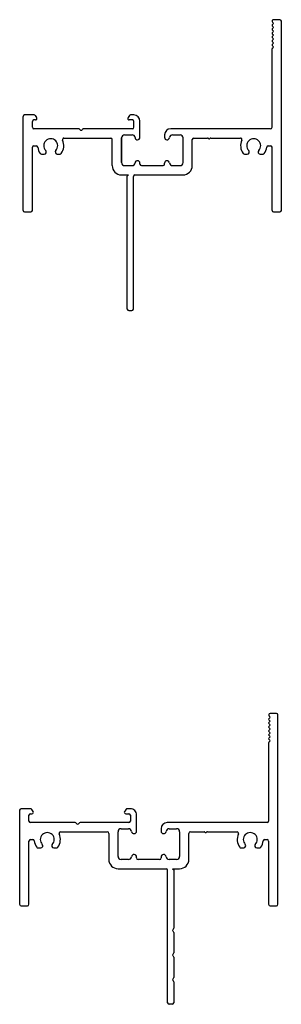
# Model space of a CAD drawing. Extents: x -34.2 to 49.4, y -4.1 to 25.1.
# Drawn here: x -20.2 to -17.6, y 5.5 to 15.5 of the extents above; entities that cross this region are included whole.
import ezdxf

# ---------------------------------------------------------------- set-up
doc = ezdxf.new("R2010")
doc.units = 0
doc.header["$MEASUREMENT"] = 0
doc.layers.add('THM-2070', color=3, linetype='CONTINUOUS')
doc.layers.add('THM-2074', color=3, linetype='CONTINUOUS')

# ---------------------------------------------------------------- blocks, each defined once
blk = doc.blocks.new('A$C66EA18E2')
at = {"layer": 'THM-2070'}
for p, q in [((2.5331, 2.898), (2.5429, 2.9079)), ((2.5429, 2.9178), (2.5354, 2.9254)), ((2.61, 2.951), (2.546, 2.951)), ((2.625, 1.015), (2.625, 2.936)), ((2.5429, 2.8782), (2.5331, 2.8881)), ((2.5331, 2.8584), (2.5429, 2.8683)), ((2.5429, 2.8386), (2.5331, 2.8485)), ((2.5331, 2.8188), (2.5429, 2.8287)), ((2.5429, 2.799), (2.5331, 2.8089)), ((2.5331, 2.7792), (2.5429, 2.7891)), ((2.5429, 2.7594), (2.5331, 2.7693)), ((2.5331, 2.7396), (2.5429, 2.7495)), ((2.5429, 2.7198), (2.5331, 2.7297)), ((2.5331, 2.7), (2.5429, 2.7099)), ((2.531, 1.859), (2.531, 2.6555)), ((2.5429, 2.6802), (2.5331, 2.6901)), ((2.5331, 2.6605), (2.5429, 2.6703)), ((0, 1.015), (0, 1.969)), ((0.1108, 1.984), (0.015, 1.984)), ((0.094, 1.859), (0.094, 1.919)), ((0.125, 1.934), (0.109, 1.934)), ((0.123, 1.9777), (0.1372, 1.9577)), ((1.081, 1.9777), (1.0668, 1.9577)), ((1.111, 1.934), (1.079, 1.934)), ((1.126, 1.984), (1.0932, 1.984)), ((1.126, 1.859), (1.126, 1.919)), ((1.188, 1.7572), (1.188, 1.922)), ((0.564, 1.844), (0.109, 1.844)), ((1.111, 1.844), (0.616, 1.844)), ((2.516, 1.844), (1.5, 1.844)), ((0.4149, 1.75), (0.891, 1.75)), ((0.906, 1.47), (0.906, 1.735)), ((1, 1.501), (1, 1.751)), ((1, 1.751), (1, 1.501)), ((1.031, 1.782), (1.1069, 1.782)), ((1.438, 1.782), (1.438, 1.7572)), ((1.5191, 1.782), (1.595, 1.782)), ((1.626, 1.501), (1.626, 1.751)), ((1.72, 1.47), (1.72, 1.735)), ((1.735, 1.75), (1.8741, 1.75)), ((1.9089, 1.75), (2.2101, 1.75)), ((0.094, 1.015), (0.094, 1.656)), ((0.11, 1.672), (0.1329, 1.672)), ((2.4912, 1.672), (2.516, 1.672)), ((2.531, 1.015), (2.531, 1.657)), ((0.1865, 1.587), (0.2151, 1.587)), ((0.3469, 1.587), (0.376, 1.587)), ((2.249, 1.587), (2.2781, 1.587)), ((2.4099, 1.587), (2.439, 1.587)), ((1.031, 1.47), (1.1069, 1.47)), ((1.188, 1.485), (1.188, 1.4948)), ((1.203, 1.47), (1.423, 1.47)), ((1.438, 1.485), (1.438, 1.4948)), ((1.5191, 1.47), (1.595, 1.47)), ((1, 1.376), (1.071, 1.376)), ((1.071, 1.376), (1.059, 1.364)), ((1.059, 0.015), (1.059, 1.364)), ((1.121, 0.015), (1.121, 1.36)), ((1.137, 1.376), (1.626, 1.376)), ((0.015, 1), (0.079, 1)), ((2.546, 1), (2.61, 1)), ((1.074, 0), (1.106, 0))]:
    blk.add_line(p, q, dxfattribs=at)
for centre, radius, start, end in [((2.546, 2.936), 0.015, 90, 225), ((2.538, 2.8931), 0.007, 135, 225), ((2.538, 2.9129), 0.007, 315, 45), ((2.61, 2.936), 0.015, 360, 90), ((2.538, 2.8535), 0.007, 135, 225), ((2.538, 2.8139), 0.007, 135, 225), ((2.538, 2.8733), 0.007, 315, 45), ((2.538, 2.8337), 0.007, 315, 45), ((2.538, 2.7941), 0.007, 315, 45), ((2.538, 2.7743), 0.007, 135, 225), ((2.538, 2.7347), 0.007, 135, 225), ((2.538, 2.6951), 0.007, 135, 225), ((2.538, 2.7545), 0.007, 315, 45), ((2.538, 2.7149), 0.007, 315, 45), ((2.538, 2.6555), 0.007, 135, 180), ((2.538, 2.6753), 0.007, 315, 45), ((0.015, 1.969), 0.015, 90, 180), ((0.109, 1.919), 0.015, 90, 180), ((0.1108, 1.969), 0.015, 35.42844, 90), ((0.125, 1.949), 0.015, 270, 35.42844), ((1.079, 1.949), 0.015, 144.57156, 270), ((1.0932, 1.969), 0.015, 90, 144.57156), ((1.111, 1.919), 0.015, 0, 90), ((1.126, 1.922), 0.062, 0, 90), ((0.109, 1.859), 0.015, 180, 270), ((0.564, 1.829), 0.015, 30, 90), ((0.59, 1.844), 0.015, 210, 330), ((0.616, 1.829), 0.015, 90, 150), ((1.111, 1.859), 0.015, 270, 0), ((1.5, 1.782), 0.062, 90, 180), ((2.516, 1.859), 0.015, 270, 0), ((0.281, 1.672), 0.071, 315.82267, 224.17733), ((0.281, 1.672), 0.133, 323.61413, 25.19344), ((0.4149, 1.735), 0.015, 90, 205.19344), ((0.891, 1.735), 0.015, 360, 90), ((1.031, 1.751), 0.031, 90, 180), ((1.1069, 1.751), 0.031, 6.36043, 90), ((1.1628, 1.7572), 0.0252, 186.36043, 360), ((1.4632, 1.7572), 0.0252, 180.00001, 353.63957), ((1.5191, 1.751), 0.031, 90, 173.63957), ((1.595, 1.751), 0.031, 360, 90), ((1.735, 1.735), 0.015, 90, 180), ((1.8741, 1.735), 0.015, 40.70571, 90), ((1.8915, 1.75), 0.008, 220.70571, 319.29429), ((1.9089, 1.735), 0.015, 90, 139.29429), ((2.2101, 1.735), 0.015, 334.80656, 90), ((2.344, 1.672), 0.133, 154.80656, 216.38587), ((2.344, 1.672), 0.071, 315.82267, 224.17733), ((0.11, 1.656), 0.016, 90, 180), ((0.1329, 1.656), 0.016, 6.16445, 90), ((0.281, 1.672), 0.133, 186.16445, 216.13881), ((0.2151, 1.6079), 0.0209, 270, 44.17733), ((0.3469, 1.6079), 0.0209, 135.82267, 270), ((2.2781, 1.6079), 0.0209, 270, 44.17733), ((2.4099, 1.6079), 0.0209, 135.82267, 270), ((2.344, 1.672), 0.133, 323.61413, 354.18301), ((2.4912, 1.657), 0.015, 90, 174.18301), ((2.516, 1.657), 0.015, 0, 90), ((0.1865, 1.603), 0.016, 216.13881, 270), ((0.376, 1.602), 0.015, 270, 323.61413), ((1.031, 1.501), 0.031, 180, 270), ((1.1628, 1.4948), 0.0252, 360, 173.63957), ((1.4632, 1.4948), 0.0252, 6.36043, 180), ((1.595, 1.501), 0.031, 270, 0), ((2.249, 1.602), 0.015, 216.38587, 270), ((2.439, 1.602), 0.015, 270, 323.61413), ((1, 1.47), 0.094, 180, 270), ((1.1069, 1.501), 0.031, 270, 353.63957), ((1.203, 1.485), 0.015, 180, 270), ((1.423, 1.485), 0.015, 270, 0), ((1.5191, 1.501), 0.031, 186.36043, 270), ((1.626, 1.47), 0.094, 270, 0), ((1.137, 1.36), 0.016, 90, 180), ((0.015, 1.015), 0.015, 180, 270), ((0.079, 1.015), 0.015, 270, 0), ((2.546, 1.015), 0.015, 180, 270), ((2.61, 1.015), 0.015, 270, 0), ((1.074, 0.015), 0.015, 180, 270), ((1.106, 0.015), 0.015, 270, 0)]:
    blk.add_arc(centre, radius, start, end, dxfattribs=at)
blk = doc.blocks.new('A$C55D34049')
at = {"layer": 'THM-2074'}
for p, q in [((2.5429, 2.9079), (2.5331, 2.898)), ((2.5354, 2.9254), (2.5429, 2.9178)), ((2.61, 2.951), (2.546, 2.951)), ((2.625, 1.015), (2.625, 2.936)), ((2.5331, 2.8881), (2.5429, 2.8782)), ((2.5429, 2.8683), (2.5331, 2.8584)), ((2.5331, 2.8485), (2.5429, 2.8386)), ((2.5429, 2.8287), (2.5331, 2.8188)), ((2.5331, 2.8089), (2.5429, 2.799)), ((2.5429, 2.7891), (2.5331, 2.7792)), ((2.5331, 2.7693), (2.5429, 2.7594)), ((2.5429, 2.7495), (2.5331, 2.7396)), ((2.5331, 2.7297), (2.5429, 2.7198)), ((2.5429, 2.7099), (2.5331, 2.7)), ((2.531, 2.6555), (2.531, 1.859)), ((2.5331, 2.6901), (2.5429, 2.6802)), ((2.5429, 2.6703), (2.5331, 2.6605)), ((0, 1.969), (0, 1.015)), ((0.1108, 1.984), (0.015, 1.984)), ((0.094, 1.859), (0.094, 1.919)), ((0.109, 1.934), (0.125, 1.934)), ((0.1372, 1.9577), (0.123, 1.9777)), ((1.081, 1.9777), (1.0668, 1.9577)), ((1.079, 1.934), (1.111, 1.934)), ((1.126, 1.984), (1.0932, 1.984)), ((1.126, 1.919), (1.126, 1.859)), ((1.188, 1.7572), (1.188, 1.922)), ((0.564, 1.844), (0.109, 1.844)), ((1.111, 1.844), (0.616, 1.844)), ((2.516, 1.844), (1.5, 1.844)), ((0.4149, 1.75), (0.891, 1.75)), ((0.906, 1.735), (0.906, 1.47)), ((1, 1.501), (1, 1.751)), ((1.031, 1.782), (1.1069, 1.782)), ((1.438, 1.782), (1.438, 1.7572)), ((1.5191, 1.782), (1.595, 1.782)), ((1.626, 1.751), (1.626, 1.501)), ((1.72, 1.47), (1.72, 1.735)), ((1.735, 1.75), (1.8741, 1.75)), ((1.9089, 1.75), (2.2101, 1.75)), ((0.094, 1.015), (0.094, 1.656)), ((0.11, 1.672), (0.1329, 1.672)), ((2.4912, 1.672), (2.516, 1.672)), ((2.531, 1.657), (2.531, 1.015)), ((0.1865, 1.587), (0.2151, 1.587)), ((0.3469, 1.587), (0.376, 1.587)), ((2.249, 1.587), (2.2781, 1.587)), ((2.4099, 1.587), (2.439, 1.587)), ((1.1069, 1.47), (1.031, 1.47)), ((1.188, 1.485), (1.188, 1.4948)), ((1.423, 1.47), (1.203, 1.47)), ((1.438, 1.4948), (1.438, 1.485)), ((1.595, 1.47), (1.5191, 1.47)), ((1, 1.376), (1.488, 1.376)), ((1.504, 0.015), (1.504, 1.36)), ((1.554, 1.376), (1.566, 1.364)), ((1.554, 1.376), (1.626, 1.376)), ((1.566, 1.364), (1.566, 0.7724)), ((0.015, 1), (0.079, 1)), ((2.546, 1), (2.61, 1)), ((1.566, 0.7276), (1.566, 0.5224)), ((1.566, 0.4776), (1.566, 0.2724)), ((1.566, 0.2276), (1.566, 0.015)), ((1.551, 0), (1.519, 0))]:
    blk.add_line(p, q, dxfattribs=at)
for centre, radius, start, end in [((2.546, 2.936), 0.015, 90, 225), ((2.538, 2.8931), 0.007, 135, 225), ((2.538, 2.9129), 0.007, 315, 45), ((2.61, 2.936), 0.015, 360, 90), ((2.538, 2.8535), 0.007, 135, 225), ((2.538, 2.8139), 0.007, 135, 225), ((2.538, 2.8733), 0.007, 315, 45), ((2.538, 2.8337), 0.007, 315, 45), ((2.538, 2.7941), 0.007, 315, 45), ((2.538, 2.7743), 0.007, 135, 225), ((2.538, 2.7347), 0.007, 135, 225), ((2.538, 2.6951), 0.007, 135, 225), ((2.538, 2.7545), 0.007, 315, 45), ((2.538, 2.7149), 0.007, 315, 45), ((2.538, 2.6555), 0.007, 135, 180), ((2.538, 2.6753), 0.007, 315, 45), ((0.015, 1.969), 0.015, 90, 180), ((0.109, 1.919), 0.015, 90, 180), ((0.1108, 1.969), 0.015, 35.42844, 90), ((0.125, 1.949), 0.015, 270, 35.42844), ((1.079, 1.949), 0.015, 144.57156, 270), ((1.0932, 1.969), 0.015, 90, 144.57156), ((1.111, 1.919), 0.015, 0, 90), ((1.126, 1.922), 0.062, 359.99998, 90.00002), ((0.109, 1.859), 0.015, 180, 270), ((0.564, 1.829), 0.015, 30, 90), ((0.59, 1.844), 0.015, 210, 330), ((0.616, 1.829), 0.015, 90, 150), ((1.111, 1.859), 0.015, 270, 0), ((1.5, 1.782), 0.062, 90, 180), ((2.516, 1.859), 0.015, 270, 0), ((0.281, 1.672), 0.071, 315.82267, 224.17733), ((0.281, 1.672), 0.133, 323.61413, 25.19344), ((0.4149, 1.735), 0.015, 90, 205.19344), ((0.891, 1.735), 0.015, 360, 90), ((1.031, 1.751), 0.031, 90, 180), ((1.1069, 1.751), 0.031, 6.36043, 90), ((1.1628, 1.7572), 0.0252, 186.36043, 360), ((1.4632, 1.7572), 0.0252, 180, 353.63958), ((1.5191, 1.751), 0.031, 89.99999, 173.63958), ((1.595, 1.751), 0.031, 0.00001, 90), ((1.735, 1.735), 0.015, 90, 180), ((1.8741, 1.735), 0.015, 40.70571, 90), ((1.8915, 1.75), 0.008, 220.70571, 319.29429), ((1.9089, 1.735), 0.015, 90, 139.29429), ((2.2101, 1.735), 0.015, 334.80656, 90), ((2.344, 1.672), 0.133, 154.80656, 216.38587), ((2.344, 1.672), 0.071, 315.82267, 224.17733), ((0.11, 1.656), 0.016, 90, 180), ((0.1329, 1.656), 0.016, 6.16445, 90), ((0.281, 1.672), 0.133, 186.16445, 216.13881), ((0.2151, 1.6079), 0.0209, 270, 44.17733), ((0.3469, 1.6079), 0.0209, 135.82267, 270), ((2.2781, 1.6079), 0.0209, 270, 44.17733), ((2.4099, 1.6079), 0.0209, 135.82267, 270), ((2.344, 1.672), 0.133, 323.61413, 354.18301), ((2.4912, 1.657), 0.015, 90, 174.18301), ((2.516, 1.657), 0.015, 360, 90), ((0.1865, 1.603), 0.016, 216.13881, 270), ((0.376, 1.602), 0.015, 270, 323.61413), ((1.031, 1.501), 0.031, 180, 270), ((1.1628, 1.4948), 0.0252, 0, 173.63957), ((1.4632, 1.4948), 0.0252, 6.36043, 180), ((1.595, 1.501), 0.031, 270, 0), ((2.249, 1.602), 0.015, 216.38587, 270), ((2.439, 1.602), 0.015, 270, 323.61413), ((1, 1.47), 0.094, 180, 270), ((1.1069, 1.501), 0.031, 270, 353.63957), ((1.203, 1.485), 0.015, 180, 270), ((1.423, 1.485), 0.015, 270, 0), ((1.5191, 1.501), 0.031, 186.36043, 270), ((1.626, 1.47), 0.094, 270, 0), ((1.488, 1.36), 0.016, 0, 90), ((0.015, 1.015), 0.015, 180, 270), ((0.079, 1.015), 0.015, 270, 0), ((2.546, 1.015), 0.015, 180, 270), ((2.61, 1.015), 0.015, 270, 0), ((1.566, 0.75), 0.012, 123.74899, 236.25101), ((1.551, 0.7724), 0.015, 303.74899, 0), ((1.551, 0.7276), 0.015, 0, 56.25101), ((1.566, 0.5), 0.012, 123.74899, 236.25101), ((1.551, 0.5224), 0.015, 303.74899, 0), ((1.551, 0.4776), 0.015, 0, 56.25101), ((1.566, 0.25), 0.012, 123.74899, 236.25101), ((1.551, 0.2724), 0.015, 303.74899, 0), ((1.551, 0.2276), 0.015, 0, 56.25101), ((1.519, 0.015), 0.015, 180, 270), ((1.551, 0.015), 0.015, 270, 0)]:
    blk.add_arc(centre, radius, start, end, dxfattribs=at)

msp = doc.modelspace()

# ---------------------------------------------------------------- block references
at = {"layer": 'THM-2070'}
msp.add_blockref('A$C66EA18E2', (-20.21009, 12.57235), dxfattribs=at)
at = {"layer": 'THM-2074'}
msp.add_blockref('A$C55D34049', (-20.24517, 5.53143), dxfattribs=at)

doc.saveas('drawing.dxf')
